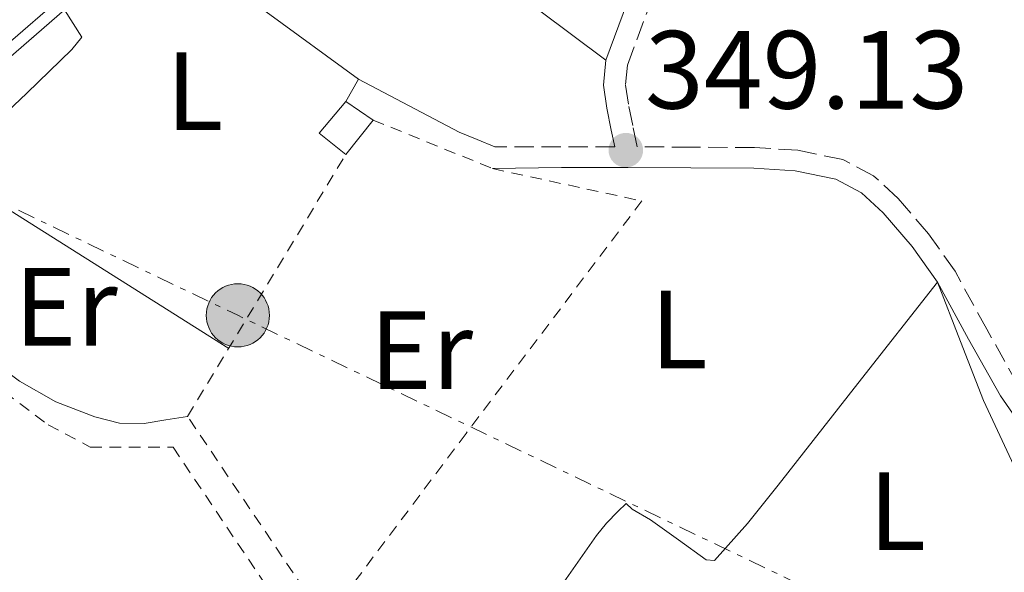
# Model space of a CAD drawing. Units: metres. Extents: x 598153 to 601663, y 4662033 to 4664396.
# Drawn here: x 601142 to 601231, y 4662817 to 4662867 of the extents above; entities that cross this region are included whole.
import ezdxf
from ezdxf.enums import TextEntityAlignment as Align

# ---------------------------------------------------------------- set-up
doc = ezdxf.new("R2010")
doc.units = ezdxf.units.M
doc.header["$MEASUREMENT"] = 0
for name, pattern in [('DGN Style 2', [1.7399219301090239, 1.043953158065414, -0.6959687720436097]), ('DGN Style 3', [2.435890702152634, 1.739921930109024, -0.6959687720436097]), ('DGN Style 7', [3.4798438602180486, 1.565929737098122, -0.6959687720436097, 0.5219765790327072, -0.6959687720436097])]:
    doc.linetypes.add(name, pattern=pattern)
for name, color, linetype, lineweight in [('Acequia sin especificar', 4, 'Continuous', 0), ('Camino', 7, 'DGN Style 3', 0), ('Cota de punto acotado terreno', 7, 'Continuous', 0), ('Edificio', 1, 'Continuous', 13), ('Embalse', 142, 'Continuous', 13), ('Etiqueta de uso rústico', 92, 'Continuous', 0), ('Línea  de bancal', 1, 'Continuous', 13), ('Línea de cambio de uso (parcela vista)', 92, 'Continuous', 0), ('Línea eléctrica', 6, 'DGN Style 7', 0), ('Margen derecho', 7, 'Continuous', 0), ('Poste tendido eléctrico', 7, 'Continuous', 0), ('Punto acotado terreno (símbolo)', 7, 'Continuous', 0), ('Tela metálica o alambrada', 7, 'DGN Style 2', 0), ('Valla', 7, 'DGN Style 2', 0)]:
    doc.layers.add(name, color=color, linetype=linetype, lineweight=lineweight)
doc.styles.add('Style-Arial', font='arial.ttf')

# ---------------------------------------------------------------- blocks, each defined once
blk = doc.blocks.new('5PATER')
at = {"layer": 'Embalse', "linetype": 'Continuous', "lineweight": 0}
h = blk.add_hatch(color=51, dxfattribs=at)
edge = h.paths.add_edge_path()
edge.add_ellipse((0, 0), major_axis=(-0.1095731443231308, -0.1110710700762829), ratio=0.9994222409660317, start_angle=0, end_angle=360)
blk = doc.blocks.new('5PELE')
at = {"layer": 'Línea  de bancal', "linetype": 'Continuous', "lineweight": 0}
h = blk.add_hatch(color=9, dxfattribs=at)
edge = h.paths.add_edge_path()
edge.add_arc((-2.000000476837158e-05, 0), 0.2850000000000001, 0, 360)
at = {"layer": 'Línea  de bancal', "color": 252, "linetype": 'Continuous', "lineweight": 0}
blk.add_circle((-2.000000476837158e-05, 0), 0.2850000000000001, dxfattribs=at)

msp = doc.modelspace()

# ---------------------------------------------------------------- linework, layer by layer
at = {"layer": 'Acequia sin especificar', "color": 4, "linetype": 'Continuous', "lineweight": 0}
msp.add_polyline3d([(601077.8499999996, 4662808.310000001, 349.3699999999953), (601096.29, 4662826.029999999, 349.3099999999977), (601125.5199999996, 4662851.15, 349.2400000000052), (601151.25, 4662873.41, 349.070000000007), (601180.4299999997, 4662902, 349.1600000000035), (601199.5499999998, 4662922.529999999, 348.9400000000023), (601215.0599999996, 4662945.970000001, 348.6999999999971), (601227.3300000001, 4662971.75, 348.4900000000052), (601231.5499999998, 4662981.539999999, 348.3500000000058)], dxfattribs=at)
at = {"layer": 'Camino', "color": 7, "linetype": 'DGN Style 3', "lineweight": 0, "extrusion": (0, -1, 0), "elevation": -4662855.390000001, "flags": 128}
msp.add_lwpolyline([(601195.9099999998, 348.7700000000042), (601191.1000000021, 348.9299999999931), (601185.1000000006, 349.0800000000017)], dxfattribs=at)
at = {"layer": 'Camino', "color": 7, "linetype": 'DGN Style 3', "lineweight": 0}
msp.add_polyline3d([(601232.2699999996, 4662833.920000002, 349.2599999999949), (601229.4699999989, 4662838.940000002, 349.1399999999995), (601226.6099999979, 4662844.170000004, 349.0200000000042), (601224.2099999995, 4662847.559999999, 348.979999999996), (601221.4699999992, 4662850.739999999, 348.9400000000023), (601219.2600000009, 4662852.789999999, 348.8500000000058), (601216.489999997, 4662854.239999999, 348.7499999999999), (601212.4099999999, 4662855.090000002, 348.6199999999953), (601208.5100000018, 4662855.320000002, 348.5500000000029), (601202.7899999997, 4662855.370000001, 348.6399999999995), (601197.9299999982, 4662855.390000001, 348.7599999999948), (601197.5300000004, 4662857.309999999, 348.8200000000069), (601197.1399999993, 4662859.230000001, 348.8899999999994), (601196.8799999978, 4662861.010000003, 348.9100000000036), (601197.0599999988, 4662862.77, 348.9100000000036), (601198.8899999993, 4662867.7, 348.8999999999942)], dxfattribs=at)
at = {"layer": 'Edificio', "color": 51, "linetype": 'Continuous', "lineweight": 13, "elevation": 352.1399999999995, "flags": 128}
msp.add_lwpolyline([(601174.1100000005, 4662857.810000001), (601171.6500000004, 4662854.689999999)], dxfattribs=at)
at = {"layer": 'Edificio', "color": 1, "linetype": 'Continuous', "lineweight": 13}
msp.add_polyline3d([(601174.1100000005, 4662857.810000001, 352.1399999999995), (601171.6500000004, 4662854.689999999, 352.1399999999995), (601169.2599999999, 4662856.630000001, 352.3000000000029), (601171.6600000003, 4662859.49, 352.1399999999995)], close=True, dxfattribs=at)
at = {"layer": 'Edificio', "color": 51, "linetype": 'Continuous', "lineweight": 13}
msp.add_polyline3d([(601171.6500000004, 4662854.689999999, 352.1399999999995), (601169.2599999999, 4662856.630000001, 352.3000000000029), (601171.6600000003, 4662859.49, 352.1399999999995), (601174.1100000005, 4662857.810000001, 352.1399999999995)], dxfattribs=at)
at = {"layer": 'Línea de cambio de uso (parcela vista)', "color": 92, "linetype": 'Continuous', "lineweight": 0, "extrusion": (0.006386090980314158, -0.00571707549694849, 0.999963265770175), "elevation": -22469.75720824448, "flags": 128}
msp.add_lwpolyline([(601150.611418267, 4662833.411067986), (601165.6215339882, 4662822.191384626), (601180.6222499001, 4662810.961201097)], dxfattribs=at)
at = {"layer": 'Línea de cambio de uso (parcela vista)', "color": 92, "linetype": 'Continuous', "lineweight": 0, "extrusion": (-0.002141388493362021, -0.003790068130484018, 0.9999905248745544), "elevation": -18610.95053157834, "flags": 128}
msp.add_lwpolyline([(601172.1588905716, 4662824.443192093), (601171.0288717486, 4662822.443177728)], dxfattribs=at)
at = {"layer": 'Línea de cambio de uso (parcela vista)', "color": 92, "linetype": 'Continuous', "lineweight": 0}
for points in [[(601172.79, 4662861.49, 348.9600000000065), (601164.4800000006, 4662867.57, 348.9900000000052), (601159.54, 4662871.58, 349.1100000000006), (601154.5998000001, 4662875.5902, 349.2400000000052)], [(601146.29, 4662867.730000001, 349.2299999999959), (601140.54, 4662862.77, 349.2400000000052), (601134.6699999999, 4662857.92, 349.2599999999948), (601130.5, 4662854.289999999, 349.3000000000029), (601126.5800000001, 4662850.189999999, 349.320000000007), (601126.1900000004, 4662848.980000001, 349.320000000007), (601126.1900000004, 4662848.07, 349.320000000007), (601128.3399999999, 4662845.480000001, 349.2899999999936), (601130.8600000005, 4662843.300000001, 349.2599999999948), (601136.4199999999, 4662838.630000001, 349.25), (601142.2400000002, 4662834.26, 349.2400000000052), (601145.4900000002, 4662832.41, 349.2299999999959), (601149.0199999996, 4662831.060000001, 349.2299999999959), (601151.2400000002, 4662830.49, 349.2299999999959), (601153.4600000001, 4662830.449999999, 349.2400000000052), (601155.4199999999, 4662830.77, 349.25), (601157.3899999997, 4662831.09, 349.2599999999948)], [(601146.29, 4662867.730000001, 349.0200000000041), (601147.0700000003, 4662866.5, 349.0899999999965), (601147.8600000005, 4662865.27, 349.1600000000035), (601146.9600000001, 4662864.16, 349.1600000000035), (601142.9000000004, 4662860.230000001, 349.179999999993), (601138.8300000001, 4662856.42, 349.1900000000023), (601137.2599999999, 4662855.07, 349.1900000000023), (601137.3399999999, 4662853.980000001, 349.1900000000023), (601138.2199999997, 4662852.82, 349.1900000000023), (601139.7100000001, 4662851.09, 349.1900000000023), (601141.3899999997, 4662849.65, 349.1900000000023), (601151.2400000002, 4662843.439999999, 349.1900000000023), (601161.0999999996, 4662837.220000001, 349.1900000000023)], [(601185.0999999996, 4662855.390000001, 349.0800000000018), (601183.4900000002, 4662856.050000001, 349.070000000007), (601181.8700000001, 4662856.710000001, 349.070000000007), (601172.79, 4662861.49, 348.9600000000065)], [(601231.9100000003, 4662826.67, 349.1499999999942), (601229.1699999999, 4662832.51, 349.179999999993), (601227.0999999996, 4662837.850000001, 349.1499999999942), (601225.0199999996, 4662843.189999999, 349.1300000000047), (601217.8399999999, 4662834.039999999, 349.1399999999995), (601210.6600000003, 4662824.9, 349.1499999999942), (601207.8700000001, 4662821.439999999, 349.1499999999942), (601204.9100000003, 4662818.109999999, 349.1499999999942), (601204.1600000003, 4662818.15, 349.1499999999942), (601201.6500000004, 4662819.960000001, 349.1499999999942), (601199.1399999997, 4662821.76, 349.1499999999942), (601197.4900000002, 4662822.710000001, 349.1600000000035), (601196.9299999997, 4662823.230000001, 349.1600000000035), (601196.1900000004, 4662822.5, 349.1600000000035), (601195.1799999997, 4662821.449999999, 349.1600000000035), (601194.2599999999, 4662820.350000001, 349.1600000000035), (601190.9000000004, 4662815.529999999, 349.1600000000035), (601187.7000000002, 4662810.609999999, 349.1499999999942), (601184.1900000004, 4662805.17, 349.1300000000047), (601180.5800000001, 4662799.859999999, 349.1300000000047)]]:
    msp.add_polyline3d(points, dxfattribs=at)
at = {"layer": 'Línea eléctrica', "color": 6, "linetype": 'DGN Style 7', "lineweight": 0, "extrusion": (-0.4319506539353823, -0.9018943776368604, 0.002272477022142347), "elevation": -4465060.852426728, "flags": 128}
msp.add_lwpolyline([(-1472142.4970787, 10498.10529372134), (-1472028.083301126, 10496.39530124507), (-1471936.118544503, 10495.94528814403), (-1471838.325612267, 10498.17528699724), (-1471676.115583161, 10497.16530701365), (-1471570.911415746, 10497.20528959083), (-1471479.984120876, 10499.1753001409), (-1471425.742704044, 10499.72529790431)], dxfattribs=at)
at = {"layer": 'Margen derecho', "color": 7, "linetype": 'Continuous', "lineweight": 0}
for points in [[(601195.9099999998, 4662855.390000001, 348.7700000000042), (601195.6000000014, 4662856.910000001, 348.8200000000069), (601195.1900000002, 4662858.890000002, 348.8899999999994), (601194.8900000006, 4662860.960000001, 348.9100000000036), (601195.1099999996, 4662863.219999999, 348.9100000000036), (601197.07, 4662868.480000001, 348.8999999999942), (601199.4499999981, 4662873.310000001, 348.8899999999994), (601204.8999999977, 4662883.730000001, 349.0099999999947), (601210.4299999997, 4662894.080000003, 349.1000000000058), (601213.510000002, 4662899.399999999, 349.0700000000071), (601216.5499999995, 4662904.640000001, 349.0299999999988), (601216.9899999977, 4662905.610000002, 349.0299999999988), (601217.1799999998, 4662906.530000002, 349.0200000000042), (601217.190000001, 4662907.820000002, 349.0299999999988), (601217.190000001, 4662908.830000003, 349.0299999999988), (601217.1099999984, 4662909.04, 349.050000000003), (601216.1999999986, 4662909.760000002, 349.0899999999966), (601214.6000000006, 4662910.56, 349.1100000000006), (601205.7199999979, 4662915.780000002, 349.1100000000006), (601198.8799999983, 4662919.780000002, 349.1000000000058)], [(601233.9599999995, 4662828.250000001, 349.3600000000005), (601230.6900000015, 4662832.930000001, 349.2599999999949), (601227.8299999982, 4662838.039999999, 349.1399999999995), (601225.0199999987, 4662843.190000001, 349.0200000000042), (601222.7399999987, 4662846.41, 348.979999999996), (601220.129999998, 4662849.440000003, 348.9400000000023), (601218.1799999991, 4662851.250000001, 348.8500000000058), (601215.8599999989, 4662852.470000001, 348.7499999999999), (601212.1700000007, 4662853.239999998, 348.6199999999953), (601208.4499999993, 4662853.460000002, 348.5500000000029), (601202.7800000008, 4662853.5, 348.6399999999995), (601197.1000000011, 4662853.52, 348.7799999999988), (601191.1000000021, 4662853.52, 348.9299999999931), (601184.8999999971, 4662853.430000001, 349.0800000000017)]]:
    msp.add_polyline3d(points, dxfattribs=at)
at = {"layer": 'Tela metálica o alambrada', "color": 7, "linetype": 'DGN Style 2', "lineweight": 0}
msp.add_polyline3d([(601174.1100000005, 4662857.810000001, 349.3399999999965), (601184.9000000004, 4662853.430000001, 349.3399999999965), (601198.3499999996, 4662850.51, 349.2899999999936), (601182.5, 4662829.539999999, 349.3099999999977), (601169.8200000003, 4662812.67, 349.4799999999959), (601157.3899999997, 4662831.09, 349.4799999999959), (601171.6500000004, 4662854.689999999, 349.4499999999971)], dxfattribs=at)
at = {"layer": 'Valla', "color": 7, "linetype": 'DGN Style 2', "lineweight": 0}
msp.add_polyline3d([(601073.9859999996, 4662800.299799999, 351.6410000000033), (601075.8700000001, 4662802.82, 350.6499999999942), (601095.8700000001, 4662821.109999999, 350.2299999999959), (601125.5700000003, 4662844.800000001, 349.8500000000058), (601144.8200000003, 4662830.32, 349.5099999999948), (601148.6100000005, 4662828.32, 349.4700000000012), (601156.0800000001, 4662828.32, 349.5), (601171.4699999997, 4662805.380000001, 349.7400000000052)], dxfattribs=at)

# ---------------------------------------------------------------- block references
at = {"layer": 'Poste tendido eléctrico', "color": 7, "linetype": 'Continuous', "lineweight": 0, "xscale": 10, "yscale": 10, "zscale": 10}
msp.add_blockref('5PELE', (601161.9200000021, 4662840.2, 349.1699999999983), dxfattribs=at)
at = {"layer": 'Punto acotado terreno (símbolo)', "color": 7, "linetype": 'Continuous', "lineweight": 0, "xscale": 10, "yscale": 10, "zscale": 10}
msp.add_blockref('5PATER', (601196.909999999, 4662855.090000002, 349.1300000000047), dxfattribs=at)

# ---------------------------------------------------------------- texts
at = {"layer": 'Cota de punto acotado terreno', "color": 7, "linetype": 'Continuous', "lineweight": 0, "style": 'Style-Arial'}
msp.add_text('349.13', height=7.000000000000002, dxfattribs=at).set_placement((601198.6400000018, 4662858.84, 349.1300000000047))
at = {"layer": 'Etiqueta de uso rústico', "color": 92, "linetype": 'Continuous', "lineweight": 0, "style": 'Style-Arial'}
for s, p in [('L', (601158.0314203795, 4662860.41001, 349.0800000000018)), ('Er', (601146.4154566077, 4662840.980009999, 349.2200000000012)), ('L', (601201.7114203793, 4662838.92001, 348.9100000000035)), ('Er', (601178.465456608, 4662837.050009999, 349.1600000000035)), ('L', (601221.3914203801, 4662822.53001, 349.1399999999995))]:
    msp.add_text(s, height=7.000000000000002, dxfattribs=at).set_placement(p, align=Align.MIDDLE_CENTER)

doc.saveas('drawing.dxf')
